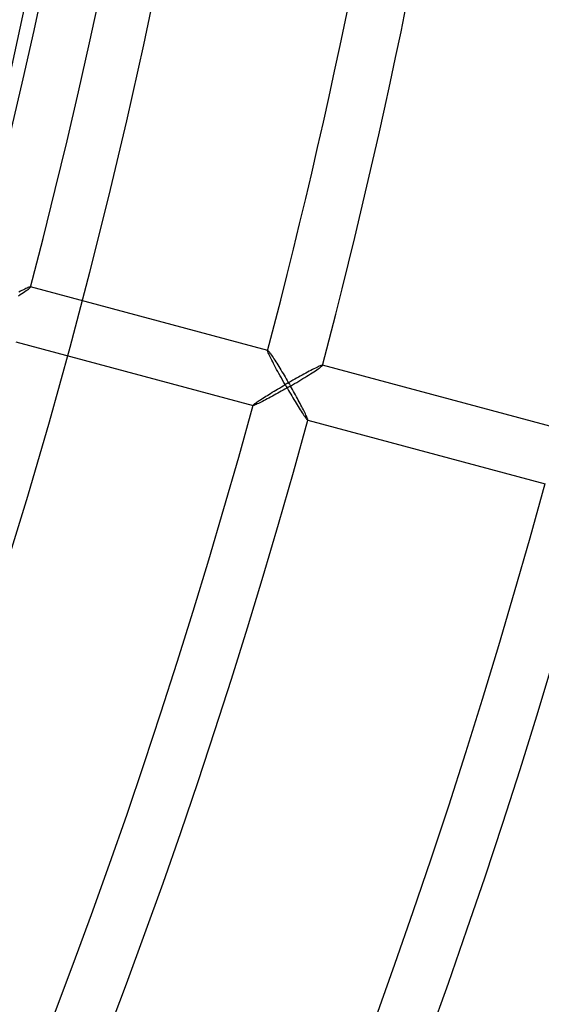
# Model space of a CAD drawing. Extents: x -485 to 485, y -485 to 485.
# Drawn here: x 389 to 423, y -149 to -85 of the extents above; entities that cross this region are included whole.
import ezdxf

# ---------------------------------------------------------------- set-up
doc = ezdxf.new("R2010")
doc.units = 0
doc.layers.add('HIDDEN', color=7, linetype='CONTINUOUS')
doc.layers.add('THICK', color=7, linetype='CONTINUOUS')

msp = doc.modelspace()

# ---------------------------------------------------------------- linework, layer by layer
at = {"layer": 'HIDDEN'}
for p, q in [((389.6076049804688, -102.6185760498047), (389.5345458984375, -102.6518783569336)), ((389.6716003417969, -102.5909652709961), (389.6076049804688, -102.6185760498047)), ((389.7257080078125, -102.5695190429688), (389.6716003417969, -102.5909652709961)), ((389.6899108886719, -102.6812744140625), (389.7447509765625, -102.6386184692383)), ((389.76904296875, -102.5547332763672), (389.7257080078125, -102.5695190429688)), ((389.7447509765625, -102.6386184692383), (389.7862548828125, -102.6032333374023)), ((389.8003234863281, -102.5471343994141), (389.76904296875, -102.5547332763672)), ((389.7862548828125, -102.6032333374023), (389.8133544921875, -102.5758285522461)), ((389.8192443847656, -102.5468368530273), (389.8003234863281, -102.5471343994141)), ((389.8133544921875, -102.5758285522461), (389.8251037597656, -102.5569686889648)), ((405.1968691212429, -106.6672656847019), (389.8192143716114, -102.5468355130535)), ((389.8215942382812, -102.5477142333984), (389.8192443847656, -102.5468368530273)), ((389.8234252929688, -102.5489120483398), (389.8215942382812, -102.5477142333984)), ((389.8246765136719, -102.5504379272461), (389.8234252929688, -102.5489120483398)), ((389.8253784179688, -102.5522842407227), (389.8246765136719, -102.5504379272461)), ((389.8251037597656, -102.5569686889648), (389.8255310058594, -102.5544662475586)), ((389.8255310058594, -102.5544662475586), (389.8253784179688, -102.5522842407227)), ((389.0447387695312, -103.1135101318359), (389.1575012207031, -103.0417785644531)), ((389.17236328125, -102.8308563232422), (389.0688171386719, -102.8844680786133)), ((389.1575012207031, -103.0417785644531), (389.264892578125, -102.9725112915039)), ((389.2715148925781, -102.7803268432617), (389.17236328125, -102.8308563232422)), ((389.264892578125, -102.9725112915039), (389.3660888671875, -102.9061889648438)), ((389.365478515625, -102.7333374023438), (389.2715148925781, -102.7803268432617)), ((389.4534301757812, -102.6903533935547), (389.365478515625, -102.7333374023438)), ((389.3660888671875, -102.9061889648438), (389.4602355957031, -102.8432922363281)), ((389.5345458984375, -102.6518783569336), (389.4534301757812, -102.6903533935547)), ((389.4602355957031, -102.8432922363281), (389.54638671875, -102.7843551635742)), ((389.54638671875, -102.7843551635742), (389.6233520507812, -102.7301025390625)), ((389.6233520507812, -102.7301025390625), (389.6899108886719, -102.6812744140625)), ((388.8667617546462, -106.1014429474178), (404.2444146141027, -110.2218726125953)), ((405.1866760253906, -106.6731643676758), (405.1875610351562, -106.6707763671875)), ((405.1869812011719, -106.6917724609375), (405.1866760253906, -106.6731643676758)), ((405.1943054199219, -106.7221908569336), (405.1869812011719, -106.6917724609375)), ((405.1875610351562, -106.6707763671875), (405.1887512207031, -106.6689453125)), ((405.1887512207031, -106.6689453125), (405.1902770996094, -106.6676712036133)), ((405.1902770996094, -106.6676712036133), (405.192138671875, -106.6669616699219)), ((405.192138671875, -106.6669616699219), (405.1943359375, -106.6668243408203)), ((405.2084350585938, -106.7639312744141), (405.1943054199219, -106.7221908569336)), ((405.1943359375, -106.6668243408203), (405.1968688964844, -106.6672668457031)), ((405.1968688964844, -106.6672668457031), (405.2125854492188, -106.676513671875)), ((405.2288208007812, -106.8157806396484), (405.2084350585938, -106.7639312744141)), ((405.2125854492188, -106.676513671875), (405.2348327636719, -106.6973648071289)), ((405.2549743652344, -106.8767929077148), (405.2288208007812, -106.8157806396484)), ((405.2348327636719, -106.6973648071289), (405.2633361816406, -106.729377746582)), ((405.286376953125, -106.9460983276367), (405.2549743652344, -106.8767929077148)), ((405.2633361816406, -106.729377746582), (405.2977905273438, -106.7721252441406)), ((405.3225708007812, -107.0228424072266), (405.286376953125, -106.9460983276367)), ((405.2977905273438, -106.7721252441406), (405.3375549316406, -106.8246612548828)), ((405.3632507324219, -107.1065216064453), (405.3225708007812, -107.0228424072266)), ((405.3375549316406, -106.8246612548828), (405.3818969726562, -106.8859176635742)), ((405.3818969726562, -106.8859176635742), (405.4303283691406, -106.9550857543945)), ((405.4303283691406, -106.9550857543945), (405.482421875, -107.031364440918)), ((405.482421875, -107.031364440918), (405.5376281738281, -107.1139144897461)), ((405.4085693359375, -107.197639465332), (405.3632507324219, -107.1065216064453)), ((405.4584655761719, -107.2959594726562), (405.4085693359375, -107.197639465332)), ((405.5127868652344, -107.4012069702148), (405.4584655761719, -107.2959594726562)), ((405.5713195800781, -107.5130233764648), (405.5127868652344, -107.4012069702148)), ((405.5376281738281, -107.1139144897461), (405.5954895019531, -107.2019195556641)), ((405.6339416503906, -107.6311798095703), (405.5713195800781, -107.5130233764648)), ((405.5954895019531, -107.2019195556641), (405.6556396484375, -107.2947540283203)), ((405.7005004882812, -107.7553100585938), (405.6339416503906, -107.6311798095703)), ((405.6556396484375, -107.2947540283203), (405.7177429199219, -107.3918075561523)), ((405.7177429199219, -107.3918075561523), (405.7814025878906, -107.4924545288086)), ((405.7814025878906, -107.4924545288086), (405.8462829589844, -107.5960693359375)), ((405.8462829589844, -107.5960693359375), (405.9121704101562, -107.7022399902344)), ((405.9121704101562, -107.7022399902344), (405.97900390625, -107.8108520507812)), ((408.4507446289062, -107.720458984375), (408.36962890625, -107.7589340209961)), ((408.5238037109375, -107.6871566772461), (408.4507446289062, -107.720458984375)), ((408.5877990722656, -107.659553527832), (408.5238037109375, -107.6871566772461)), ((408.6419372558594, -107.6381072998047), (408.5877990722656, -107.659553527832)), ((408.6061096191406, -107.7498626708984), (408.6609802246094, -107.7072067260742)), ((408.6852722167969, -107.6233215332031), (408.6419372558594, -107.6381072998047)), ((408.6609802246094, -107.7072067260742), (408.7024841308594, -107.6718292236328)), ((408.716552734375, -107.61572265625), (408.6852722167969, -107.6233215332031)), ((408.7024841308594, -107.6718292236328), (408.7295837402344, -107.644416809082)), ((408.7354736328125, -107.6154251098633), (408.716552734375, -107.61572265625)), ((408.7295837402344, -107.644416809082), (408.7413330078125, -107.6255645751953)), ((408.7378234863281, -107.6163024902344), (408.7354736328125, -107.6154251098633)), ((424.1130681579656, -111.7358459404581), (408.7354737312862, -107.615431932296)), ((408.7396545410156, -107.6175003051758), (408.7378234863281, -107.6163024902344)), ((408.7409057617188, -107.619026184082), (408.7396545410156, -107.6175003051758)), ((408.7416076660156, -107.6208801269531), (408.7409057617188, -107.619026184082)), ((408.7413330078125, -107.6255645751953), (408.7417602539062, -107.6230545043945)), ((408.7417602539062, -107.6230545043945), (408.7416076660156, -107.6208801269531)), ((405.7702941894531, -107.8842086791992), (405.7005004882812, -107.7553100585938)), ((405.8429870605469, -108.0171432495117), (405.7702941894531, -107.8842086791992)), ((405.9182739257812, -108.1536712646484), (405.8429870605469, -108.0171432495117)), ((405.9959106445312, -108.293342590332), (405.9182739257812, -108.1536712646484)), ((405.97900390625, -107.8108520507812), (406.0465698242188, -107.9215393066406)), ((406.07568359375, -108.4357070922852), (405.9959106445312, -108.293342590332)), ((406.0465698242188, -107.9215393066406), (406.1146850585938, -108.033935546875)), ((406.1146850585938, -108.033935546875), (406.18310546875, -108.1476745605469)), ((406.18310546875, -108.1476745605469), (406.2516784667969, -108.2623977661133)), ((406.2516784667969, -108.2623977661133), (406.3203735351562, -108.3780899047852)), ((407.3013610839844, -108.3211975097656), (407.1812744140625, -108.3877563476562)), ((407.4204711914062, -108.2556533813477), (407.3013610839844, -108.3211975097656)), ((407.5381469726562, -108.19140625), (407.4204711914062, -108.2556533813477)), ((407.6539001464844, -108.1287384033203), (407.5381469726562, -108.19140625)), ((407.5982666015625, -108.4075241088867), (407.7225646972656, -108.3310012817383)), ((407.7672424316406, -108.0679321289062), (407.6539001464844, -108.1287384033203)), ((407.7225646972656, -108.3310012817383), (407.8435668945312, -108.2557830810547)), ((407.8777465820312, -108.00927734375), (407.7672424316406, -108.0679321289062)), ((407.8435668945312, -108.2557830810547), (407.9608764648438, -108.1820678710938)), ((407.9849548339844, -107.9530258178711), (407.8777465820312, -108.00927734375)), ((407.9608764648438, -108.1820678710938), (408.0736389160156, -108.1103439331055)), ((408.0885314941406, -107.8994216918945), (407.9849548339844, -107.9530258178711)), ((408.0736389160156, -108.1103439331055), (408.1810302734375, -108.0410842895508)), ((408.1876831054688, -107.8488922119141), (408.0885314941406, -107.8994216918945)), ((408.1810302734375, -108.0410842895508), (408.2822265625, -107.9747695922852)), ((408.2816467285156, -107.8019104003906), (408.1876831054688, -107.8488922119141)), ((408.36962890625, -107.7589340209961), (408.2816467285156, -107.8019104003906)), ((408.2822265625, -107.9747695922852), (408.3764038085938, -107.9118728637695)), ((408.3764038085938, -107.9118728637695), (408.4625549316406, -107.8529434204102)), ((408.4625549316406, -107.8529434204102), (408.53955078125, -107.7986907958984)), ((408.53955078125, -107.7986907958984), (408.6061096191406, -107.7498626708984)), ((406.1573181152344, -108.580322265625), (406.07568359375, -108.4357070922852)), ((406.0771789550781, -109.0191955566406), (406.2005310058594, -108.9470062255859)), ((406.2405395507812, -108.7267379760742), (406.1573181152344, -108.580322265625)), ((406.2005310058594, -108.9470062255859), (406.3251342773438, -108.8744964599609)), ((406.3251342773438, -108.8744964599609), (406.2405395507812, -108.7267379760742)), ((406.3203735351562, -108.3780899047852), (406.38916015625, -108.4946823120117)), ((406.4472961425781, -108.803825378418), (406.3251342773438, -108.8744964599609)), ((406.3251342773438, -108.8744964599609), (406.3955688476562, -108.9967651367188)), ((406.38916015625, -108.4946823120117), (406.4579162597656, -108.6119079589844)), ((406.3955688476562, -108.9967651367188), (406.4665222167969, -109.1192245483398)), ((406.5699462890625, -108.7332458496094), (406.4472961425781, -108.803825378418)), ((406.4579162597656, -108.6119079589844), (406.5264587402344, -108.7295150756836)), ((406.5264587402344, -108.7295150756836), (406.5946960449219, -108.8472518920898)), ((406.6624450683594, -108.9648666381836), (406.5449523925781, -109.0328598022461)), ((406.69287109375, -108.6629409790039), (406.5699462890625, -108.7332458496094)), ((406.5946960449219, -108.8472518920898), (406.6624450683594, -108.9648666381836)), ((406.6624450683594, -108.9648666381836), (406.8000183105469, -108.8847198486328)), ((406.7288818359375, -109.0809555053711), (406.6624450683594, -108.9648666381836)), ((406.8157653808594, -108.5930633544922), (406.69287109375, -108.6629409790039)), ((406.8000183105469, -108.8847198486328), (406.9370422363281, -108.8043212890625)), ((406.9383239746094, -108.523796081543), (406.8157653808594, -108.5930633544922)), ((406.9370422363281, -108.8043212890625), (407.0730895996094, -108.7239303588867)), ((407.0602416992188, -108.4552993774414), (406.9383239746094, -108.523796081543)), ((407.1812744140625, -108.3877563476562), (407.0602416992188, -108.4552993774414)), ((407.0730895996094, -108.7239303588867), (407.2076721191406, -108.643798828125)), ((407.2076721191406, -108.643798828125), (407.3403625488281, -108.5641784667969)), ((407.3403625488281, -108.5641784667969), (407.470703125, -108.4853363037109)), ((407.470703125, -108.4853363037109), (407.5982666015625, -108.4075241088867)), ((404.9747314453125, -109.6872711181641), (405.0693359375, -109.6278381347656)), ((405.0693359375, -109.6278381347656), (405.1685791015625, -109.5660400390625)), ((405.1685791015625, -109.5660400390625), (405.2720642089844, -109.5021591186523)), ((405.2720642089844, -109.5021591186523), (405.3789672851562, -109.4366760253906)), ((405.3789672851562, -109.4366760253906), (405.489013671875, -109.369758605957)), ((405.4935607910156, -109.6225662231445), (405.3813781738281, -109.6832122802734)), ((405.489013671875, -109.369758605957), (405.6019592285156, -109.3015670776367)), ((405.607421875, -109.5604858398438), (405.4935607910156, -109.6225662231445)), ((405.6019592285156, -109.3015670776367), (405.717529296875, -109.2322540283203)), ((405.7225952148438, -109.497200012207), (405.607421875, -109.5604858398438)), ((405.717529296875, -109.2322540283203), (405.8354187011719, -109.161979675293)), ((405.8387451171875, -109.4329223632812), (405.7225952148438, -109.497200012207)), ((405.8354187011719, -109.161979675293), (405.9554138183594, -109.0909118652344)), ((405.9554748535156, -109.3678512573242), (405.8387451171875, -109.4329223632812)), ((405.9554138183594, -109.0909118652344), (406.0771789550781, -109.0191955566406)), ((406.0728149414062, -109.3020095825195), (405.9554748535156, -109.3678512573242)), ((406.190673828125, -109.2354354858398), (406.0728149414062, -109.3020095825195)), ((406.308837890625, -109.1682891845703), (406.190673828125, -109.2354354858398)), ((406.427001953125, -109.100715637207), (406.308837890625, -109.1682891845703)), ((406.5449523925781, -109.0328598022461), (406.427001953125, -109.100715637207)), ((406.4665222167969, -109.1192245483398), (406.537841796875, -109.2415771484375)), ((406.537841796875, -109.2415771484375), (406.6093139648438, -109.3635330200195)), ((406.6093139648438, -109.3635330200195), (406.6808166503906, -109.4847946166992)), ((406.6808166503906, -109.4847946166992), (406.7521667480469, -109.6050796508789)), ((406.7949523925781, -109.1970443725586), (406.7288818359375, -109.0809555053711)), ((406.7521667480469, -109.6050796508789), (406.8232116699219, -109.7240905761719)), ((406.8604736328125, -109.312873840332), (406.7949523925781, -109.1970443725586)), ((406.9252624511719, -109.4281921386719), (406.8604736328125, -109.312873840332)), ((406.9892272949219, -109.5427322387695), (406.9252624511719, -109.4281921386719)), ((407.0521545410156, -109.6562194824219), (406.9892272949219, -109.5427322387695)), ((404.2380981445312, -110.2141723632812), (404.2385559082031, -110.211669921875)), ((404.2382202148438, -110.2163543701172), (404.2380981445312, -110.2141723632812)), ((404.2388916015625, -110.2182235717773), (404.2382202148438, -110.2163543701172)), ((404.2385559082031, -110.211669921875), (404.2458190917969, -110.198600769043)), ((404.2401733398438, -110.2197647094727), (404.2388916015625, -110.2182235717773)), ((404.2420043945312, -110.2209854125977), (404.2401733398438, -110.2197647094727)), ((404.2444152832031, -110.2218704223633), (404.2420043945312, -110.2209854125977)), ((404.2626647949219, -110.2217178344727), (404.2444152832031, -110.2218704223633)), ((404.2458190917969, -110.198600769043), (404.2617492675781, -110.1806945800781)), ((404.2617492675781, -110.1806945800781), (404.2861022949219, -110.1581115722656)), ((404.2923583984375, -110.2147979736328), (404.2626647949219, -110.2217178344727)), ((404.2861022949219, -110.1581115722656), (404.3183288574219, -110.131217956543)), ((404.3330383300781, -110.2013244628906), (404.2923583984375, -110.2147979736328)), ((404.3183288574219, -110.131217956543), (404.3577880859375, -110.1004867553711)), ((404.3842468261719, -110.181526184082), (404.3330383300781, -110.2013244628906)), ((404.3577880859375, -110.1004867553711), (404.4039611816406, -110.0662155151367)), ((404.4449462890625, -110.1558990478516), (404.3842468261719, -110.181526184082)), ((404.4039611816406, -110.0662155151367), (404.456298828125, -110.0287170410156)), ((404.5139770507812, -110.1250228881836), (404.4449462890625, -110.1558990478516)), ((404.456298828125, -110.0287170410156), (404.5143432617188, -109.9882888793945)), ((404.5905151367188, -110.0893478393555), (404.5139770507812, -110.1250228881836)), ((404.5143432617188, -109.9882888793945), (404.5775756835938, -109.9451904296875)), ((404.5775756835938, -109.9451904296875), (404.6463317871094, -109.8992004394531)), ((404.6737670898438, -110.0493316650391), (404.5905151367188, -110.0893478393555)), ((404.6463317871094, -109.8992004394531), (404.7205810546875, -109.8503036499023)), ((404.7628479003906, -110.0054473876953), (404.6737670898438, -110.0493316650391)), ((404.7205810546875, -109.8503036499023), (404.8001708984375, -109.7986068725586)), ((404.8569641113281, -109.9581680297852), (404.7628479003906, -110.0054473876953)), ((404.8001708984375, -109.7986068725586), (404.8849792480469, -109.7442169189453)), ((404.9554748535156, -109.907844543457), (404.8569641113281, -109.9581680297852)), ((404.8849792480469, -109.7442169189453), (404.9747314453125, -109.6872711181641)), ((405.0577697753906, -109.8548355102539), (404.9554748535156, -109.907844543457)), ((405.1632385253906, -109.7995071411133), (405.0577697753906, -109.8548355102539)), ((405.271240234375, -109.7422180175781), (405.1632385253906, -109.7995071411133)), ((405.3813781738281, -109.6832122802734), (405.271240234375, -109.7422180175781)), ((406.8232116699219, -109.7240905761719), (406.8939208984375, -109.8417739868164)), ((406.8939208984375, -109.8417739868164), (406.9642944335938, -109.9580917358398)), ((406.9642944335938, -109.9580917358398), (407.0340881347656, -110.0725631713867)), ((407.0340881347656, -110.0725631713867), (407.1029968261719, -110.1847076416016)), ((407.1139221191406, -109.7683944702148), (407.0521545410156, -109.6562194824219)), ((407.1029968261719, -110.1847076416016), (407.1707763671875, -110.2940521240234)), ((407.1743774414062, -109.8789901733398), (407.1139221191406, -109.7683944702148)), ((407.2333679199219, -109.9877395629883), (407.1743774414062, -109.8789901733398)), ((407.2907409667969, -110.0944671630859), (407.2333679199219, -109.9877395629883)), ((407.3465576171875, -110.1992416381836), (407.2907409667969, -110.0944671630859)), ((407.4005737304688, -110.3016510009766), (407.3465576171875, -110.1992416381836)), ((407.1707763671875, -110.2940521240234), (407.2371520996094, -110.4001007080078)), ((407.2371520996094, -110.4001007080078), (407.3018493652344, -110.5024185180664)), ((407.3018493652344, -110.5024185180664), (407.36474609375, -110.6006164550781)), ((407.36474609375, -110.6006164550781), (407.4253540039062, -110.6939544677734)), ((407.4524841308594, -110.4011993408203), (407.4005737304688, -110.3016510009766)), ((407.4253540039062, -110.6939544677734), (407.4832153320312, -110.7816314697266)), ((407.5020141601562, -110.4973983764648), (407.4524841308594, -110.4011993408203)), ((407.4832153320312, -110.7816314697266), (407.5379333496094, -110.8628387451172)), ((407.5488586425781, -110.5897445678711), (407.5020141601562, -110.4973983764648)), ((407.5379333496094, -110.8628387451172), (407.5889587402344, -110.9367218017578)), ((407.5927734375, -110.6777496337891), (407.5488586425781, -110.5897445678711)), ((407.6334228515625, -110.7609329223633), (407.5927734375, -110.6777496337891)), ((407.6705017089844, -110.8386383056641), (407.6334228515625, -110.7609329223633)), ((407.7035217285156, -110.9101333618164), (407.6705017089844, -110.8386383056641)), ((407.7320861816406, -110.9746780395508), (407.7035217285156, -110.9101333618164)), ((407.5889587402344, -110.9367218017578), (407.6355590820312, -111.002082824707)), ((407.6355590820312, -111.002082824707), (407.6771850585938, -111.0579986572266)), ((407.6771850585938, -111.0579986572266), (407.7133483886719, -111.103630065918)), ((407.7133483886719, -111.103630065918), (407.7434692382812, -111.1380996704102)), ((407.7558288574219, -111.0315322875977), (407.7320861816406, -110.9746780395508)), ((407.7434692382812, -111.1380996704102), (407.7667846679688, -111.1603317260742)), ((407.774169921875, -111.0796813964844), (407.7558288574219, -111.0315322875977)), ((407.7667846679688, -111.1603317260742), (407.7830200195312, -111.170036315918)), ((407.7867126464844, -111.1182174682617), (407.774169921875, -111.0796813964844)), ((407.783019224146, -111.1700388601895), (423.1606155410004, -115.2904533748225)), ((407.7830200195312, -111.170036315918), (407.7854919433594, -111.1704711914062)), ((407.7854919433594, -111.1704711914062), (407.7876892089844, -111.1703414916992)), ((407.7931518554688, -111.1465835571289), (407.7867126464844, -111.1182174682617)), ((407.7876892089844, -111.1703414916992), (407.7895202636719, -111.1696472167969)), ((407.7895202636719, -111.1696472167969), (407.7910766601562, -111.1683959960938)), ((407.7910766601562, -111.1683959960938), (407.7922668457031, -111.1665802001953)), ((407.7922668457031, -111.1665802001953), (407.7931823730469, -111.1641998291016)), ((407.7931823730469, -111.1641998291016), (407.7931518554688, -111.1465835571289))]:
    msp.add_line(p, q, dxfattribs=at)
for radius, start, end in [(422.6733333333333, 345.2482848318847, 14.75171516811525), (418.9933333333333, 345.2504620715062, 14.74953792849375), (403.09, 345.260374241362, 14.739625758638), (399.41, 345.2627806641015, 14.73721933589844), (461.84, 180.0000198478428, 0), (418.9933333333333, 285.250493652745, 344.7495250712234), (422.6733333333333, 285.2483164131235, 344.7517023108448), (438.5766666666667, 285.2392636799604, 344.7606977482284), (442.2566666666667, 285.237315623457, 344.7627031005114), (458.16, 285.2290650312071, 344.7709536927613)]:
    msp.add_arc((0, 0), radius, start, end, dxfattribs=at)
at = {"layer": 'THICK'}
for centre, radius, start, end in [((1.04e-14, 0), 406.47, 270.0000187239684, 89.99998127603165), ((1e-15, 0), 460, 179.9999801521572, 0), ((0, 0), 398.5, 179.9999801521572, 0)]:
    msp.add_arc(centre, radius, start, end, dxfattribs=at)

doc.saveas('drawing.dxf')
